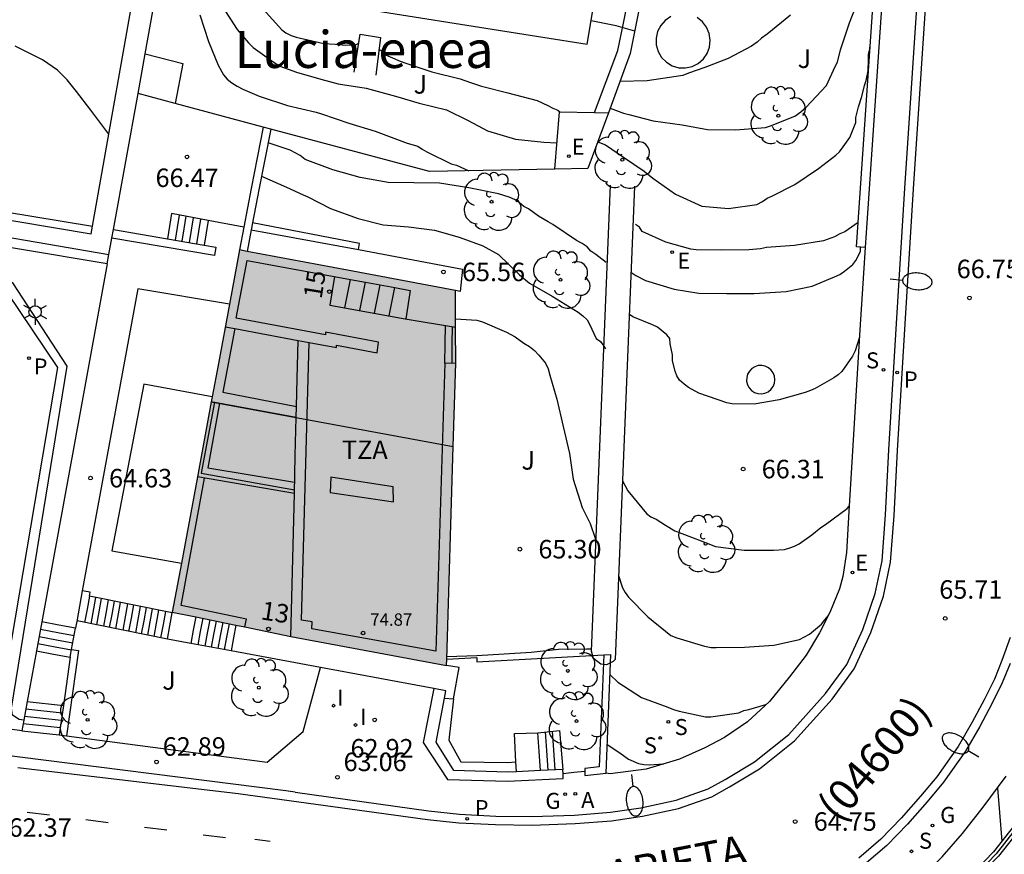
# Model space of a CAD drawing. Units: millimetres. Extents: x 584494 to 584846, y 4796539 to 4796791.
# Drawn here: x 584547 to 584587, y 4796623 to 4796657 of the extents above; entities that cross this region are included whole.
import ezdxf
from ezdxf.enums import TextEntityAlignment as Align

# ---------------------------------------------------------------- set-up
doc = ezdxf.new("R2010")
doc.units = ezdxf.units.MM
for name, color, linetype in [('020104', 34, 'Continuous'), ('020204', 9, 'Continuous'), ('020308', 9, 'Continuous'), ('060108', 9, 'Continuous'), ('060113', 4, 'Continuous'), ('060117', 9, 'Continuous'), ('060121', 9, 'Continuous'), ('060124', 9, 'Continuous'), ('060130', 9, 'Continuous'), ('060141', 9, 'Continuous'), ('060144', 9, 'Continuous'), ('060145', 9, 'Continuous'), ('070105', 6, 'Continuous'), ('070106', 6, 'Continuous'), ('070108', 9, 'VALLA'), ('080110', 9, 'Continuous'), ('080125', 6, 'Continuous'), ('080201', 9, 'Continuous'), ('080202', 9, 'Continuous'), ('080302', 9, 'Continuous'), ('080303', 9, 'Continuous'), ('080304', 9, 'Continuous'), ('080308', 9, 'Continuous'), ('080311', 9, 'Continuous'), ('080312', 8, 'Continuous'), ('100105', 3, 'Continuous'), ('100107', 3, 'Continuous'), ('100112', 9, 'Continuous'), ('100116', 71, 'Continuous'), ('100202', 3, 'Continuous'), ('100302', 7, 'Continuous'), ('200205', 4, 'Continuous'), ('200305', 4, 'Continuous'), ('210204', 9, 'Continuous'), ('210205', 4, 'Continuous'), ('210304', 9, 'Continuous'), ('210305', 4, 'Continuous'), ('220205', 1, 'Continuous'), ('220305', 1, 'Continuous'), ('230204', 9, 'Continuous'), ('230304', 9, 'Continuous'), ('250202', 9, 'Continuous'), ('250203', 9, 'Continuous'), ('260101', 9, 'Continuous'), ('270204', 9, 'Continuous'), ('270304', 9, 'Continuous'), ('990501', 21, 'Continuous')]:
    doc.layers.add(name, color=color, linetype=linetype)
for name, color, linetype, lineweight in [('020105', 24, 'Continuous', 30), ('080111', 7, 'Continuous', 30), ('080118', 9, 'Continuous', 30)]:
    doc.layers.add(name, color=color, linetype=linetype, lineweight=lineweight)
doc.styles.add('ARIAL', font='ARIAL.TTF', dxfattribs={"height": 1})
doc.styles.add('ARIALI', font='ARIALI.TTF', dxfattribs={"height": 1})
doc.styles.add('ROMANS', font='romans__.ttf', dxfattribs={"height": 1})
doc.linetypes.add('VALLA', pattern='A,1,[200,DONOSTI.shx,S=0.1,R=0,X=0,Y=0],1', length=2)

# ---------------------------------------------------------------- blocks, each defined once
blk = doc.blocks.new('PUNTO')
blk.add_circle((0, 0), 0.075)
at = {"layer": '080201'}
blk.add_attdef('NPUNTO', (3018670.602, 23971172.45, 141.256), '', height=0.75, rotation=359.806, dxfattribs=at)
blk = doc.blocks.new('COTAPU')
blk.add_circle((0, 0), 0.075)
blk = doc.blocks.new('ABAS')
blk.add_circle((0, 0), 0.055)
blk = doc.blocks.new('BloquePortal')
blk.add_circle((0, 0), 0.075)
at = {"flags": 5}
blk.add_attdef('INDICE', text='', height=0.75, dxfattribs=at).set_placement((0, 0), align=Align.MIDDLE_CENTER)
blk = doc.blocks.new('ARBOL')
blk.add_circle((0, 0), 0.0587)
for centre, radius, start, end in [((-0.564, 0.381), 0.532, 92.28, 254.58), ((-0.28, 0.855), 0.3, 359.2878, 173.6078), ((0.097, 0.97), 0.21, 23.1565, 160.4665), ((0.438, 0.881), 0.24, 301.578, 139.328), ((-0.091, 0.321), 0.12, 119.14, 310.56), ((0.656, 0.288), 0.443, 319.8556, 114.7656), ((0.819, -0.249), 0.383, 235.5275, 62.0275), ((-0.556, -0.339), 0.555, 142.64, 266.54), ((-0.039, -0.384), 0.21, 189.64, 323.88), ((0.299, -0.624), 0.532, 224.67, 0.24), ((-0.301, -0.676), 0.45, 213.78, 295.32)]:
    blk.add_arc(centre, radius, start, end)
blk = doc.blocks.new('PLUVI3')
blk.add_circle((0, 0), 0.055)
blk = doc.blocks.new('FAREDI')
blk.add_line((0, 0), (0.5, 0))
blk.add_lwpolyline([(0.5, 0, 0.159986), (0.538, -0.117, 0.106322), (0.675, -0.238, 0.071006), (0.858, -0.309, 0.057309), (1.099, -0.337, 0.057309), (1.339, -0.309, 0.071006), (1.522, -0.238, 0.106322), (1.659, -0.117, 0.159986), (1.697, 0, 0.159986), (1.659, 0.117, 0.106322), (1.522, 0.238, 0.071006), (1.339, 0.309, 0.057309), (1.099, 0.337, 0.057309), (0.858, 0.309, 0.071006), (0.675, 0.238, 0.106322), (0.538, 0.117, 0.159986)], format="xyb", close=True)
blk = doc.blocks.new('REGAS')
blk.add_circle((0, 0), 0.055)
blk = doc.blocks.new('REIND')
blk.add_circle((0, 0), 0.055)
blk = doc.blocks.new('REGELE')
blk.add_circle((0, 0), 0.055)
blk = doc.blocks.new('SANEA')
blk.add_circle((0, 0), 0.055)
blk = doc.blocks.new('FAROLJ')
for p, q in [((0, 0.248), (0, 0.528)), ((-0.215, 0.124), (-0.458, 0.264)), ((0.215, 0.124), (0.458, 0.264)), ((-0.215, -0.124), (-0.458, -0.264)), ((0, -0.248), (0, -0.528)), ((0.215, -0.124), (0.458, -0.264))]:
    blk.add_line(p, q)
blk.add_circle((0, 0), 0.248)

msp = doc.modelspace()

# ---------------------------------------------------------------- hatches: boundary and pattern name
at = {"layer": '990501'}
msp.add_hatch(color=256, dxfattribs=at).paths.add_polyline_path([(584564.637, 4796643.401), (584564.629, 4796644.849), (584564.629, 4796646.345), (584560.249, 4796647.169), (584555.869, 4796647.993), (584555.017, 4796643.396), (584554.165, 4796638.799), (584553.149, 4796633.314), (584556.085, 4796632.714), (584557.957, 4796632.322), (584564.261, 4796631.154)])

# ---------------------------------------------------------------- linework, layer by layer
at = {"layer": '020104', "flags": 128}
for points, elevation in [([(584570.887, 4796653.734), (584571.426, 4796653.543), (584571.642, 4796653.481), (584572.624, 4796653.229), (584573.804, 4796653.065), (584574.838, 4796652.869), (584575.97, 4796652.857), (584577.178, 4796652.951), (584577.378, 4796653.027), (584578.364, 4796653.421), (584578.608, 4796653.587), (584578.83, 4796653.781), (584579.648, 4796654.661), (584580.004, 4796655.422), (584580.094, 4796655.606), (584580.224, 4796656.106), (584580.306, 4796656.342), (584580.588, 4796657.192), (584581, 4796658.28), (584581.328, 4796659.388), (584581.668, 4796660.492), (584581.726, 4796660.717)], 68.5), ([(584554.261, 4796657.521), (584554.609, 4796656.447), (584555.001, 4796655.477), (584555.217, 4796655.085), (584555.367, 4796654.915), (584555.561, 4796654.763), (584555.777, 4796654.625), (584556.007, 4796654.515), (584556.667, 4796654.221), (584557.81, 4796653.851), (584558.98, 4796653.573), (584559.198, 4796653.503), (584560.298, 4796653.131), (584561.366, 4796652.807), (584562.234, 4796652.487), (584562.658, 4796652.321), (584563.096, 4796652.199), (584563.278, 4796652.075), (584563.462, 4796651.975), (584564.446, 4796651.489), (584564.662, 4796651.433), (584565.166, 4796651.199)], 68.5), ([(584555.155, 4796657.885), (584555.779, 4796656.923), (584556.241, 4796656.381), (584556.419, 4796656.203), (584557.277, 4796655.585), (584557.511, 4796655.437), (584558.181, 4796655.193), (584559.172, 4796654.909), (584559.868, 4796654.725), (584560.998, 4796654.545), (584562.186, 4796654.223), (584563.146, 4796653.941), (584564.262, 4796653.675), (584565.138, 4796653.241), (584565.918, 4796652.821), (584567.058, 4796652.489), (584568.198, 4796652.367), (584568.734, 4796652.33)], 69), ([(584556.825, 4796657.747), (584557.589, 4796656.911), (584557.751, 4796656.791), (584557.969, 4796656.689), (584558.171, 4796656.617), (584559.288, 4796656.355), (584559.75, 4796656.333), (584560.186, 4796656.299), (584560.6, 4796656.323), (584560.705, 4796656.372)], 69.5), ([(584571.883, 4796656.864), (584571.128, 4796657.073), (584570.114, 4796657.28)], 70), ([(584578.198, 4796657.504), (584577.248, 4796656.737), (584577.024, 4796656.579), (584576.846, 4796656.415), (584576.61, 4796656.257), (584575.668, 4796655.755), (584574.726, 4796655.389), (584574.062, 4796655.161), (584573.828, 4796655.069), (584573.558, 4796655.021), (584572.392, 4796654.841), (584571.287, 4796654.826)], 69), ([(584550.575, 4796652.691), (584549.844, 4796653.654), (584549.272, 4796654.421), (584548.894, 4796654.885), (584548.494, 4796655.285), (584547.893, 4796655.705), (584546.787, 4796656.249)], 66.5), ([(584561.523, 4796656.147), (584561.788, 4796655.899), (584561.974, 4796655.819), (584562.382, 4796655.639), (584562.574, 4796655.571), (584563.67, 4796655.213), (584564.816, 4796654.923), (584565.228, 4796654.785), (584565.674, 4796654.629), (584566.744, 4796654.367), (584567.934, 4796654.055), (584568.368, 4796653.843), (584568.566, 4796653.733), (584568.766, 4796653.653), (584568.855, 4796653.585)], 69.5), ([(584570.387, 4796652.374), (584570.706, 4796652.249), (584571.432, 4796651.757), (584572.266, 4796651.185), (584572.622, 4796650.897), (584573.532, 4796650.255), (584574.598, 4796649.767), (584575.678, 4796649.671), (584576.832, 4796649.833), (584577.062, 4796649.955), (584577.246, 4796650.091), (584577.44, 4796650.171), (584578.368, 4796650.647), (584579.33, 4796651.299), (584580.032, 4796651.837), (584580.186, 4796651.975), (584580.33, 4796652.173), (584580.602, 4796652.551), (584580.848, 4796653.161), (584580.848, 4796653.367), (584580.956, 4796653.797), (584581.088, 4796654.211), (584581.198, 4796654.664), (584581.256, 4796654.86), (584581.336, 4796655.258), (584581.356, 4796655.696), (584581.356, 4796655.928), (584581.404, 4796656.124), (584581.412, 4796656.206)], 68), ([(584570.722, 4796647.485), (584570.304, 4796647.809), (584570.112, 4796647.941), (584569.95, 4796648.113), (584569.756, 4796648.249), (584569.528, 4796648.377), (584568.562, 4796649.019), (584568.378, 4796649.131), (584567.99, 4796649.367), (584567.578, 4796649.659), (584567.39, 4796649.757), (584567.206, 4796649.919), (584567.006, 4796650.039), (584566.794, 4796650.127), (584566.36, 4796650.269), (584565.158, 4796650.511), (584563.974, 4796650.693), (584562.928, 4796650.713), (584561.892, 4796650.729), (584560.766, 4796650.925), (584559.646, 4796651.233), (584558.536, 4796651.665), (584558.328, 4796651.819), (584557.93, 4796652.033), (584557.029, 4796652.337)], 66.5), ([(584556.765, 4796650.977), (584557.782, 4796650.533), (584558.456, 4796650.231), (584558.638, 4796650.143), (584559.562, 4796649.671), (584560.68, 4796649.263), (584561.696, 4796649.017), (584562.718, 4796648.923), (584563.778, 4796648.795), (584564.772, 4796648.515), (584565.736, 4796648.159), (584566.368, 4796647.813), (584567.212, 4796646.983), (584567.614, 4796646.649), (584568.542, 4796646.117), (584569.586, 4796645.467), (584569.786, 4796645.327), (584569.956, 4796645.161), (584570.054, 4796644.979), (584570.328, 4796644.397), (584570.492, 4796644.281), (584570.628, 4796644.097), (584570.694, 4796643.981)], 66), ([(584571.732, 4796647.093), (584571.928, 4796646.951), (584572.322, 4796646.749), (584573.48, 4796646.399), (584574.482, 4796646.245), (584575.598, 4796646.221), (584576.724, 4796646.221), (584578.018, 4796646.307), (584579.078, 4796646.519), (584579.978, 4796646.907), (584580.188, 4796646.995), (584580.38, 4796647.127), (584580.726, 4796647.401), (584580.844, 4796647.569), (584581.034, 4796647.927), (584581.036, 4796648.101)], 67), ([(584564.629, 4796645.207), (584565.488, 4796645.153), (584565.716, 4796645.083), (584566.682, 4796644.663), (584567.044, 4796644.467), (584567.396, 4796644.213), (584567.616, 4796644.083), (584567.822, 4796643.915), (584568.002, 4796643.733), (584568.266, 4796643.397), (584568.372, 4796643.169), (584568.45, 4796642.921), (584568.722, 4796641.951), (584568.978, 4796640.833), (584569.236, 4796639.743), (584569.396, 4796638.707), (584569.75, 4796637.551), (584570.084, 4796636.911), (584570.286, 4796636.311), (584570.286, 4796636.217)], 65.5), ([(584580.991, 4796644.459), (584580.82, 4796643.903), (584580.71, 4796643.689), (584580.28, 4796643.065), (584580.128, 4796642.931), (584579.946, 4796642.811), (584579.194, 4796642.383), (584579.004, 4796642.291), (584578.788, 4796642.213), (584577.74, 4796641.913), (584576.726, 4796641.737), (584575.812, 4796641.751), (584575.614, 4796641.795), (584574.486, 4796642.193), (584574.056, 4796642.421), (584573.882, 4796642.549), (584573.704, 4796642.717), (584573.592, 4796642.893), (584573.516, 4796643.085), (584573.42, 4796643.499), (584573.418, 4796643.747), (584573.324, 4796644.193), (584573.308, 4796644.397), (584573.178, 4796644.551), (584572.812, 4796644.861), (584572.598, 4796644.963), (584571.802, 4796645.283), (584571.676, 4796645.375)], 66.5), ([(584571.39, 4796638.637), (584571.6, 4796638.229), (584572.354, 4796637.311), (584572.54, 4796637.177), (584572.748, 4796637.077), (584573.134, 4796636.839), (584573.512, 4796636.601), (584574.462, 4796636.241), (584575.158, 4796635.969), (584576.324, 4796635.829), (584577.5, 4796635.829), (584577.946, 4796635.849), (584578.17, 4796635.915), (584578.356, 4796635.991), (584578.54, 4796636.087), (584579.064, 4796636.443), (584579.418, 4796636.739), (584579.61, 4796636.861), (584580.491, 4796637.507), (584580.567, 4796637.602)], 66), ([(584571.23, 4796634.797), (584571.39, 4796634.299), (584571.492, 4796634.103), (584571.636, 4796633.919), (584572.414, 4796633.121), (584573.348, 4796632.367), (584573.588, 4796632.271), (584574.712, 4796631.927), (584574.976, 4796631.883), (584575.182, 4796631.873), (584576.325, 4796631.887), (584577.523, 4796631.971), (584578.565, 4796632.207), (584578.965, 4796632.419), (584579.285, 4796632.691), (584579.453, 4796632.821), (584579.583, 4796633.001), (584579.731, 4796633.179)], 65.5), ([(584570.769, 4796627.951), (584571.28, 4796627.609), (584571.626, 4796627.359), (584572.032, 4796627.175), (584572.252, 4796627.133), (584572.465, 4796627.125), (584573.064, 4796627.169)], 64.5), ([(584586.575, 4796626.182), (584586.661, 4796625.191), (584586.754, 4796624.029)], 65.5)]:
    msp.add_lwpolyline(points, dxfattribs=dict(at, elevation=elevation))
at = {"layer": '020105', "flags": 128}
for points, elevation in [([(584580.936, 4796649.1), (584580.398, 4796648.721), (584580.194, 4796648.639), (584579.984, 4796648.527), (584579.538, 4796648.361), (584578.354, 4796648.169), (584577.218, 4796648.087), (584576.978, 4796648.043), (584576.502, 4796647.999), (584575.418, 4796647.981), (584574.376, 4796647.991), (584574.152, 4796648.025), (584573.14, 4796648.309), (584572.188, 4796648.741), (584572.078, 4796648.911), (584571.914, 4796649.021)], 67.5), ([(584564.272, 4796631.511), (584565.482, 4796631.553), (584566.592, 4796631.617), (584567.686, 4796631.693), (584568.79, 4796631.809), (584569.932, 4796631.823), (584570.116, 4796631.823)], 65), ([(584570.883, 4796630.773), (584571.204, 4796630.471), (584572.152, 4796629.857), (584573.224, 4796629.455), (584573.456, 4796629.363), (584573.686, 4796629.301), (584574.757, 4796629.065), (584574.961, 4796629.063), (584576.105, 4796629.237), (584576.303, 4796629.319), (584576.511, 4796629.371), (584577.2, 4796629.565)], 65)]:
    msp.add_lwpolyline(points, dxfattribs=dict(at, elevation=elevation))
at = {"layer": '060108'}
for points in [[(584558.125, 4796626.02, 63.032), (584563.523, 4796625.258, 63.256), (584564.787, 4796625.12, 63.366), (584566.255, 4796625.048, 63.534), (584567.713, 4796625.03, 63.774), (584569.447, 4796625.088, 63.948), (584570.896, 4796625.198, 64.12), (584572.132, 4796625.386, 64.252), (584573.564, 4796625.687, 64.436), (584574.858, 4796626.147, 64.59), (584575.552, 4796626.531, 64.67), (584576.74, 4796627.247, 64.81), (584578.122, 4796628.357, 64.978), (584579.61, 4796630.011, 65.152), (584580.476, 4796631.189, 65.308), (584581.126, 4796632.613, 65.496), (584581.624, 4796634.061, 65.638), (584581.904, 4796635.391, 65.766), (584582.042, 4796637.257, 65.926), (584582.178, 4796639.885, 66.158), (584582.491, 4796645.015, 66.566), (584582.829, 4796650.491, 67.06), (584583.447, 4796659.852, 67.756)], [(584587.089, 4796631.226, 65.695), (584586.775, 4796630.448, 65.627), (584586.349, 4796629.598, 65.585), (584585.865, 4796628.68, 65.473), (584585.281, 4796627.678, 65.401), (584584.399, 4796626.42, 65.335), (584583.731, 4796625.626, 65.229), (584582.931, 4796624.72, 65.119), (584582.093, 4796623.856, 65.041), (584581.179, 4796623.064, 64.967)], [(584558.125, 4796626.02, 63.032), (584557.75, 4796626.074, 63.087), (584546.862, 4796627.447, 62.667), (584536.373, 4796628.848, 61.643), (584535.816, 4796628.979, 61.59)]]:
    msp.add_polyline3d(points, dxfattribs=at)
at = {"layer": '060113'}
for points in [[(584546.888, 4796627.021, 62.499), (584555.813, 4796625.955, 62.829), (584563.482, 4796624.911, 63.086), (584564.761, 4796624.771, 63.197), (584566.247, 4796624.698, 63.367), (584567.719, 4796624.68, 63.608), (584569.468, 4796624.739, 63.784), (584570.937, 4796624.85, 63.958), (584572.196, 4796625.042, 64.092), (584573.66, 4796625.35, 64.28), (584575.002, 4796625.827, 64.44), (584575.727, 4796626.228, 64.524), (584576.94, 4796626.959, 64.667), (584578.362, 4796628.101, 64.84), (584579.88, 4796629.789, 65.019), (584580.777, 4796631.009, 65.18), (584581.449, 4796632.481, 65.373), (584581.96, 4796633.965, 65.518), (584582.249, 4796635.339, 65.648), (584582.389, 4796637.232, 65.81), (584582.526, 4796639.863, 66.042), (584582.839, 4796644.991, 66.45), (584583.176, 4796650.466, 66.944), (584583.794, 4796659.824, 67.64)], [(584587.096, 4796632.288, 65.634), (584586.762, 4796631.35, 65.599), (584586.456, 4796630.592, 65.532), (584586.038, 4796629.758, 65.491), (584585.559, 4796628.849, 65.38), (584584.986, 4796627.866, 65.309), (584584.121, 4796626.633, 65.245), (584583.465, 4796625.854, 65.14), (584582.674, 4796624.957, 65.031), (584581.852, 4796624.11, 64.954), (584580.958, 4796623.335, 64.882)]]:
    msp.add_polyline3d(points, dxfattribs=at)
at = {"layer": '060117'}
for points in [[(584554.597, 4796649.188, 65.534), (584554.516, 4796648.682, 65.534), (584554.437, 4796648.189, 65.534)], [(584549.493, 4796634.178, 64.606), (584549.286, 4796632.939, 64.606)], [(584552.952, 4796632.217, 67.12), (584553.05, 4796632.753, 67.127), (584553.149, 4796633.29, 67.134), (584549.795, 4796633.96, 64.845), (584549.822, 4796634.122, 64.654), (584549.493, 4796634.178, 64.606)], [(584549.231, 4796632.662, 64.39), (584548.547, 4796632.789, 64.39), (584547.863, 4796632.915, 64.39)], [(584554.1, 4796633.119, 67.342), (584554, 4796632.581, 67.342), (584553.899, 4796632.041, 67.342)], [(584555.717, 4796632.789, 68.318), (584555.622, 4796632.264, 68.318), (584555.527, 4796631.739, 68.318)], [(584549.07, 4796631.792, 63.856), (584549.231, 4796632.662, 64.39)], [(584547.649, 4796631.74, 63.67), (584548.332, 4796631.614, 63.67), (584549.014, 4796631.488, 63.67)], [(584549.014, 4796631.488, 63.67), (584549.07, 4796631.792, 63.856)], [(584547.059, 4796628.502, 62.848), (584548.566, 4796628.344, 62.848)], [(584567.068, 4796627.243, 64.786), (584567.014, 4796628.389, 64.802), (584567.957, 4796628.421, 64.894)], [(584567.957, 4796628.421, 64.894), (584568.84, 4796628.512, 64.35), (584568.974, 4796626.939, 64.35)], [(584568.062, 4796626.894, 64.894), (584568.01, 4796627.66, 64.894), (584567.957, 4796628.421, 64.894)], [(584567.087, 4796626.845, 64.781), (584567.068, 4796627.243, 64.786)]]:
    msp.add_polyline3d(points, dxfattribs=at)
at = {"layer": '060121'}
for points in [[(584552.052, 4796655.938, 69.014), (584553.574, 4796655.545, 69.006), (584553.259, 4796653.929, 69.006)], [(584568.646, 4796651.264, 69.79), (584568.837, 4796653.585, 69.79), (584570.259, 4796653.561, 69.79)], [(584570.259, 4796653.561, 69.79), (584570.82, 4796653.552, 69.79)]]:
    msp.add_polyline3d(points, dxfattribs=at)
at = {"layer": '060124'}
for points in [[(584554.597, 4796649.188, 66.43), (584553.118, 4796649.465, 66.43), (584552.954, 4796648.447, 66.43)], [(584556.048, 4796648.916, 66.43), (584554.597, 4796649.188, 66.43)]]:
    msp.add_polyline3d(points, dxfattribs=at)
at = {"layer": '060130'}
msp.add_polyline3d([(584523.712, 4796652.431, 65.392), (584537.145, 4796650.122, 65.57), (584550.578, 4796647.812, 65.747)], dxfattribs=at)
at = {"layer": '060141'}
for points in [[(584553.43, 4796649.407, 66.254), (584553.349, 4796648.9, 66.254), (584553.267, 4796648.392, 66.254)], [(584553.694, 4796649.357, 66.102), (584553.612, 4796648.85, 66.102), (584553.531, 4796648.346, 66.102)], [(584553.998, 4796649.3, 65.902), (584553.916, 4796648.79, 65.902), (584553.837, 4796648.293, 65.902)], [(584554.286, 4796649.246, 65.718), (584554.204, 4796648.735, 65.718), (584554.126, 4796648.243, 65.718)], [(584549.793, 4796633.961, 64.844), (584549.696, 4796633.427, 64.838), (584549.598, 4796632.894, 64.831)], [(584549.858, 4796632.841, 64.929), (584550.053, 4796633.909, 64.957)], [(584550.088, 4796632.795, 65.126), (584550.186, 4796633.329, 65.13), (584550.283, 4796633.863, 65.133)], [(584550.369, 4796632.738, 65.366), (584550.464, 4796633.255, 65.373), (584550.564, 4796633.807, 65.38)], [(584550.611, 4796632.689, 65.502), (584550.708, 4796633.223, 65.506), (584550.806, 4796633.758, 65.509)], [(584550.858, 4796632.64, 65.657), (584551.053, 4796633.709, 65.685)], [(584551.155, 4796632.58, 65.846), (584551.253, 4796633.115, 65.85), (584551.351, 4796633.65, 65.853)], [(584551.394, 4796632.532, 66.054), (584551.492, 4796633.067, 66.058), (584551.589, 4796633.602, 66.061)], [(584551.666, 4796632.477, 66.238), (584551.764, 4796633.012, 66.242), (584551.862, 4796633.547, 66.245)], [(584551.907, 4796632.428, 66.39), (584552.005, 4796632.963, 66.394), (584552.103, 4796633.499, 66.397)], [(584552.154, 4796632.378, 66.534), (584552.252, 4796632.914, 66.538), (584552.349, 4796633.45, 66.541)], [(584552.413, 4796632.326, 66.734), (584552.511, 4796632.862, 66.738), (584552.609, 4796633.398, 66.741)], [(584552.689, 4796632.27, 66.974), (584552.787, 4796632.807, 66.978), (584552.885, 4796633.343, 66.981)], [(584554.38, 4796633.062, 67.478), (584554.28, 4796632.525, 67.478), (584554.181, 4796631.989, 67.478)], [(584554.668, 4796633.004, 67.638), (584554.566, 4796632.455, 67.638), (584554.47, 4796631.935, 67.638)], [(584554.924, 4796632.951, 67.806), (584554.822, 4796632.4, 67.806), (584554.727, 4796631.888, 67.806)], [(584555.196, 4796632.896, 67.95), (584555.094, 4796632.345, 67.95), (584555, 4796631.837, 67.95)], [(584555.45, 4796632.843, 68.07), (584555.349, 4796632.298, 68.07), (584555.255, 4796631.79, 68.07)], [(584549.174, 4796632.353, 64.286), (584548.507, 4796632.476, 64.286), (584547.807, 4796632.605, 64.286)], [(584549.066, 4796631.769, 63.878), (584548.401, 4796631.892, 63.878), (584547.7, 4796632.022, 63.878)], [(584549.119, 4796632.056, 64.134), (584548.452, 4796632.179, 64.134), (584547.753, 4796632.309, 64.134)], [(584547.221, 4796629.39, 63.298), (584548.693, 4796629.236, 63.298)], [(584547.113, 4796628.798, 62.998), (584548.608, 4796628.641, 62.998)], [(584547.167, 4796629.094, 63.148), (584548.651, 4796628.939, 63.148)], [(584568.372, 4796626.909, 64.726), (584568.318, 4796627.705, 64.726), (584568.266, 4796628.456, 64.726)], [(584568.659, 4796626.923, 64.486), (584568.604, 4796627.719, 64.486), (584568.552, 4796628.484, 64.486)]]:
    msp.add_polyline3d(points, dxfattribs=at)
at = {"layer": '060144'}
for points in [[(584564.482, 4796643.4, 75.022), (584564.494, 4796644.185, 75.022), (584564.504, 4796644.881, 75.022)], [(584554.853, 4796641.818, 71.932), (584554.314, 4796638.939, 71.931), (584558.097, 4796638.264, 71.905)]]:
    msp.add_polyline3d(points, dxfattribs=at)
at = {"layer": '060145'}
msp.add_polyline3d([(584549.91, 4796648.958, 66.214), (584551.88, 4796660.025, 67.054), (584547.464, 4796661.001, 67.054), (584548.592, 4796667.177, 67.262), (584540.376, 4796667.937, 66.774), (584537.856, 4796650.946, 65.662)], close=True, dxfattribs=at)
for points in [[(584524.074, 4796652.985, 66.014), (584549.856, 4796648.649, 66.19), (584549.91, 4796648.958, 66.214)], [(584555.462, 4796645.796, 64.953), (584551.756, 4796646.417, 64.988), (584549.493, 4796634.178, 64.506)]]:
    msp.add_polyline3d(points, dxfattribs=at)
at = {"layer": '070105'}
for points in [[(584581.218, 4796648.089, 67.503), (584580.869, 4796648.113, 67.502), (584584.158, 4796696.479, 69.846), (584584.166, 4796697.039, 69.846), (584584.134, 4796697.407, 69.846), (584584.022, 4796697.815, 69.846), (584583.822, 4796698.055, 69.854), (584583.606, 4796698.327, 69.854), (584583.262, 4796698.439, 69.854), (584582.982, 4796698.527, 69.854), (584580.39, 4796698.615, 69.958), (584580.294, 4796698.175, 69.998), (584580.136, 4796698.21, 69.998), (584580.133, 4796698.195, 70.654)], [(584580.203, 4796698.975, 69.976), (584583.042, 4796698.878, 69.869), (584583.37, 4796698.776, 69.867), (584583.817, 4796698.63, 69.864), (584584.096, 4796698.278, 69.859), (584584.343, 4796697.982, 69.847), (584584.484, 4796697.47, 69.842), (584584.52, 4796697.052, 69.84), (584584.511, 4796696.465, 69.838), (584581.218, 4796648.089, 67.503)], [(584579.164, 4796693.343, 70.644), (584571.701, 4796655.953, 70.566), (584570.82, 4796653.552, 70.603)], [(584552.052, 4796655.938, 69.502), (584552.816, 4796660.238, 69.457)], [(584551.766, 4796654.329, 69.518), (584552.052, 4796655.938, 69.502)], [(584550.763, 4796648.828, 67.649), (584551.766, 4796654.329, 68.262)], [(584553.259, 4796653.929, 69.536), (584551.766, 4796654.329, 69.518)], [(584556.833, 4796652.972, 69.58), (584553.259, 4796653.929, 69.536)], [(584570.82, 4796653.552, 70.603), (584569.989, 4796651.289, 70.638), (584568.646, 4796651.264, 70.434)], [(584556.833, 4796652.972, 68.558), (584556.35, 4796650.482, 68.558), (584556.048, 4796648.916, 68.558)], [(584557.136, 4796652.891, 69.584), (584556.658, 4796650.423, 68.558), (584556.4, 4796649.085, 68.558)], [(584557.136, 4796652.891, 69.584), (584556.833, 4796652.972, 69.58)], [(584568.646, 4796651.264, 70.434), (584563.565, 4796651.169, 69.662), (584557.136, 4796652.891, 69.584)], [(584550.509, 4796647.433, 67.629), (584536.212, 4796649.825, 66.914), (584521.914, 4796652.216, 66.2)], [(584550.697, 4796648.466, 67.608), (584550.763, 4796648.828, 67.649)], [(584550.763, 4796648.828, 67.649), (584552.954, 4796648.447, 67.065)], [(584556.048, 4796648.916, 68.558), (584555.869, 4796647.993, 68.558)], [(584556.347, 4796648.811, 68.558), (584556.177, 4796647.935, 68.558)], [(584556.4, 4796649.085, 68.558), (584556.347, 4796648.811, 68.558)], [(584556.347, 4796648.811, 68.558), (584560.686, 4796648.011, 65.741)], [(584560.686, 4796648.011, 65.741), (584560.733, 4796648.257, 65.742), (584556.4, 4796649.085, 68.558)], [(584550.578, 4796647.812, 67.621), (584550.697, 4796648.466, 67.608)], [(584554.437, 4796648.189, 66.67), (584554.912, 4796648.106, 66.543), (584554.853, 4796647.761, 66.542), (584550.697, 4796648.466, 66.542)], [(584552.954, 4796648.447, 67.065), (584554.437, 4796648.189, 66.67)], [(584547.059, 4796628.502, 65.382), (584546.564, 4796628.566, 62.782), (584546.254, 4796628.88, 62.782), (584546.18, 4796629.406, 62.782), (584548.507, 4796643.228, 62.98), (584546.491, 4796646.243, 63.032), (584538.206, 4796647.657, 63.023)], [(584550.509, 4796647.433, 67.629), (584550.578, 4796647.812, 67.621)], [(584550.509, 4796647.433, 67.629), (584549.412, 4796641.416, 66.822), (584547.863, 4796632.915, 65.874)], [(584547.863, 4796632.915, 65.874), (584547.649, 4796631.74, 65.743)], [(584549.286, 4796632.939, 65.504), (584549.26, 4796632.809, 65.504), (584549.231, 4796632.662, 65.503)], [(584552.949, 4796632.218, 68.63), (584549.289, 4796632.956, 65.504), (584549.286, 4796632.939, 65.504)], [(584552.952, 4796632.217, 68.63), (584552.949, 4796632.218, 68.63)], [(584553.899, 4796632.041, 68.63), (584552.952, 4796632.217, 68.63)], [(584555.527, 4796631.739, 68.63), (584553.899, 4796632.041, 68.63)], [(584547.649, 4796631.74, 65.743), (584547.275, 4796629.685, 65.514)], [(584549.07, 4796631.792, 63.783), (584549.354, 4796631.751, 63.783), (584548.864, 4796628.304, 63.783)], [(584559.148, 4796631.066, 68.63), (584555.527, 4796631.739, 68.63)], [(584570.626, 4796631.584, 65.171), (584570.916, 4796631.6, 65.201)], [(584570.722, 4796626.79, 64.15), (584570.916, 4796631.6, 65.201)], [(584549.014, 4796631.488, 63.782), (584548.735, 4796629.532, 63.782)], [(584570.626, 4796631.584, 65.171), (584570.443, 4796627.044, 64.179), (584569.859, 4796626.978, 64.11), (584569.862, 4796626.852, 64.083)], [(584548.864, 4796628.304, 62.803), (584556.989, 4796627.226, 63.014), (584558.453, 4796628.474, 62.926), (584559.148, 4796631.066, 68.63)], [(584563.744, 4796630.212, 68.63), (584563.311, 4796628.023, 63.022), (584564.301, 4796626.53, 63.214), (584566.725, 4796626.458, 63.638), (584568.989, 4796626.57, 63.91), (584568.981, 4796626.761, 63.896)], [(584564.174, 4796629.827, 68.629), (584564.229, 4796630.122, 68.63), (584563.744, 4796630.212, 68.63)], [(584547.275, 4796629.685, 65.514), (584547.138, 4796628.933, 65.43)], [(584567.087, 4796626.845, 63.657), (584566.725, 4796626.828, 63.613), (584564.56, 4796626.892, 63.228), (584563.844, 4796628.042, 63.066), (584564.174, 4796629.827, 68.629)], [(584548.735, 4796629.532, 63.782), (584548.566, 4796628.344, 63.782)], [(584547.138, 4796628.933, 65.43), (584547.059, 4796628.502, 65.382)], [(584548.566, 4796628.344, 63.782), (584548.864, 4796628.304, 62.803)], [(584568.062, 4796626.894, 63.774), (584567.087, 4796626.845, 63.657)], [(584568.974, 4796626.939, 63.883), (584568.062, 4796626.894, 63.774)], [(584568.981, 4796626.761, 63.896), (584568.974, 4796626.939, 63.883)], [(584569.862, 4796626.852, 64.083), (584569.866, 4796626.692, 64.049), (584570.722, 4796626.79, 64.15)], [(584587.858, 4796625.44, 65.616), (584586.418, 4796623.6, 65.432), (584585.05, 4796622.184, 65.32), (584584.458, 4796621.568, 65.192), (584586.658, 4796615.057, 64.896), (584586.098, 4796614.849, 64.768), (584591.201, 4796599.689, 61.232)], [(584588.088, 4796625.289, 65.587), (584586.627, 4796623.421, 65.399), (584585.25, 4796621.996, 65.286), (584584.772, 4796621.501, 65.173), (584587.003, 4796614.9, 64.863), (584586.442, 4796614.693, 64.735), (584591.378, 4796600.031, 61.278)]]:
    msp.add_polyline3d(points, dxfattribs=at)
at = {"layer": '070106'}
for points in [[(584563.744, 4796630.212, 68.63), (584559.148, 4796631.066, 68.63)], [(584547.275, 4796629.685, 63.448), (584548.735, 4796629.532, 63.448)], [(584569.862, 4796626.852, 65.59), (584569.422, 4796626.807, 65.59), (584568.981, 4796626.761, 65.59)]]:
    msp.add_polyline3d(points, dxfattribs=at)
at = {"layer": '070108'}
msp.add_polyline3d([(584587.975, 4796625.363, 65.601), (584586.524, 4796623.509, 65.415), (584585.151, 4796622.089, 65.303), (584584.618, 4796621.534, 65.182), (584586.833, 4796614.977, 64.879), (584586.272, 4796614.77, 64.751), (584591.291, 4796599.862, 61.256)], dxfattribs=at)
at = {"layer": '080110'}
for points in [[(584559.725, 4796646.913, 75.326), (584559.525, 4796645.753, 75.326), (584562.589, 4796645.201, 77.27), (584564.629, 4796644.86, 77.294)], [(584558.093, 4796638.115, 75.902), (584558.131, 4796639.658, 75.902), (584558.169, 4796641.203, 75.902), (584554.729, 4796641.841, 74.958)], [(584558.093, 4796638.115, 75.902), (584554.165, 4796638.799, 68.394)], [(584557.957, 4796632.322, 68.436), (584558.093, 4796638.115, 75.902)]]:
    msp.add_polyline3d(points, dxfattribs=at)
at = {"layer": '080111'}
for points in [[(584555.869, 4796647.993, 65.518), (584555.462, 4796645.796, 66.009)], [(584556.177, 4796647.935, 65.519), (584555.869, 4796647.993, 65.518)], [(584564.629, 4796646.345, 65.55), (584560.249, 4796647.169, 65.534), (584556.177, 4796647.935, 65.519)], [(584564.533, 4796640.023, 65.159), (584564.637, 4796643.401, 65.214), (584564.629, 4796644.849, 65.454), (584564.629, 4796646.345, 65.55)], [(584555.462, 4796645.796, 66.009), (584555.017, 4796643.396, 66.545), (584554.765, 4796642.036, 66.849)], [(584554.765, 4796642.036, 66.849), (584554.729, 4796641.841, 66.892)], [(584554.729, 4796641.841, 66.892), (584554.165, 4796638.799, 67.572), (584553.516, 4796635.292, 68.356)], [(584564.268, 4796631.403, 65.018), (584564.533, 4796640.023, 65.159)], [(584553.516, 4796635.292, 68.356), (584553.149, 4796633.314, 68.798), (584554.1, 4796633.119, 68.795)], [(584554.1, 4796633.119, 68.795), (584555.717, 4796632.789, 68.791)], [(584555.717, 4796632.789, 68.791), (584556.085, 4796632.714, 68.79), (584557.957, 4796632.322, 68.79), (584564.261, 4796631.154, 65.014)], [(584564.261, 4796631.154, 65.014), (584564.268, 4796631.403, 65.018)]]:
    msp.add_polyline3d(points, dxfattribs=at)
at = {"layer": '080118', "flags": 128}
msp.add_lwpolyline([(584554.729, 4796641.841), (584564.533, 4796640.023)], dxfattribs=at)
at = {"layer": '080125'}
for points in [[(584558.693, 4796644.241, 77.286), (584559.805, 4796644.033, 77.286), (584559.805, 4796644.129, 77.286), (584561.453, 4796643.817, 77.286), (584561.509, 4796644.249, 77.286), (584559.357, 4796644.665, 77.286), (584559.357, 4796644.553, 77.286), (584555.733, 4796645.225, 77.294), (584556.181, 4796647.569, 77.294), (584560.367, 4796646.798, 75.754)], [(584560.135, 4796645.643, 75.748), (584560.367, 4796646.798, 75.754)], [(584560.367, 4796646.798, 75.754), (584560.97, 4796646.687, 76.146)], [(584560.741, 4796645.534, 76.138), (584560.97, 4796646.687, 76.146)], [(584560.97, 4796646.687, 76.146), (584561.568, 4796646.577, 76.509)], [(584561.345, 4796645.425, 76.509), (584561.568, 4796646.577, 76.509)], [(584561.568, 4796646.577, 76.509), (584562.161, 4796646.467, 77.294)], [(584561.931, 4796645.32, 76.865), (584562.161, 4796646.467, 76.882)], [(584562.161, 4796646.467, 77.294), (584562.781, 4796646.353, 77.294), (584562.605, 4796645.198, 77.294)], [(584555.682, 4796644.805, 77.286), (584555.191, 4796642.223, 74.975), (584558.18, 4796641.642, 74.966)], [(584555.292, 4796644.878, 77.286), (584555.682, 4796644.805, 77.286)], [(584555.682, 4796644.805, 77.286), (584558.245, 4796644.325, 77.286)], [(584564.189, 4796643.409, 75.022), (584564.2, 4796644.192, 75.022), (584564.211, 4796644.93, 75.022)], [(584558.18, 4796641.642, 74.966), (584558.207, 4796642.764, 75.902), (584558.245, 4796644.325, 75.902)], [(584558.245, 4796644.325, 77.286), (584558.693, 4796644.241, 77.286)], [(584564.189, 4796643.409, 75.902), (584563.821, 4796631.73, 75.902), (584558.805, 4796632.642, 75.902), (584558.821, 4796632.922, 75.902), (584558.381, 4796632.986, 75.902), (584558.693, 4796644.241, 75.902)], [(584564.637, 4796643.395, 75.902), (584564.189, 4796643.409, 75.902)], [(584555.057, 4796641.78, 71.892), (584554.584, 4796639.158, 71.885), (584558.105, 4796638.582, 71.88)], [(584558.169, 4796641.203, 75.902), (584558.18, 4796641.642, 74.966)], [(584559.549, 4796638.161, 77.47), (584562.117, 4796637.785, 77.47), (584562.093, 4796638.385, 77.47), (584559.565, 4796638.785, 77.47), (584559.549, 4796638.161, 77.47)], [(584556.085, 4796632.714, 68.79), (584556.15, 4796633.032, 68.774), (584553.509, 4796633.586, 68.774), (584554.46, 4796638.748, 68.774)]]:
    msp.add_polyline3d(points, dxfattribs=at)
at = {"layer": '100105'}
for points in [[(584560.686, 4796648.011, 65.482), (584564.91, 4796647.207, 65.61), (584564.806, 4796646.311, 65.586), (584564.629, 4796646.345, 65.594)], [(584564.268, 4796631.403, 64.99), (584565.485, 4796631.473, 64.99), (584565.493, 4796631.297, 64.974), (584570.626, 4796631.584, 64.974)], [(584582.509, 4796621.677, 65.066), (584583.411, 4796622.491, 65.114), (584584.345, 4796623.391, 65.186), (584585.157, 4796624.333, 65.28), (584586.003, 4796625.413, 65.386), (584586.929, 4796626.657, 65.478)]]:
    msp.add_polyline3d(points, dxfattribs=at)
at = {"layer": '100107'}
for points in [[(584570.259, 4796653.561, 70.65), (584571.197, 4796656.073, 70.662), (584571.429, 4796657.185, 70.71), (584578.68, 4796693.041, 70.77)], [(584573.352, 4796657.448, 70.593), (584573.123, 4796657.294, 70.592), (584572.94, 4796657.089, 70.591), (584572.813, 4796656.844, 70.59), (584572.751, 4796656.575, 70.589), (584572.758, 4796656.3, 70.588), (584572.833, 4796656.035, 70.587), (584572.972, 4796655.797, 70.587), (584573.166, 4796655.6, 70.586), (584573.402, 4796655.459, 70.586), (584573.666, 4796655.38, 70.586), (584573.942, 4796655.37, 70.587), (584574.211, 4796655.428, 70.587), (584574.457, 4796655.552, 70.588), (584574.665, 4796655.733, 70.589), (584574.822, 4796655.96, 70.59)], [(584574.822, 4796655.96, 70.59), (584574.916, 4796656.218, 70.59), (584574.944, 4796656.493, 70.591), (584574.903, 4796656.765, 70.592), (584574.795, 4796657.019, 70.593), (584574.627, 4796657.238, 70.593), (584574.411, 4796657.408, 70.594)], [(584547.138, 4796628.933, 63.577), (584546.942, 4796628.964, 63.577), (584546.678, 4796629.134, 63.577), (584546.634, 4796629.424, 63.577), (584548.893, 4796643.28, 65.425), (584546.683, 4796646.655, 65.411), (584524.681, 4796650.348, 64.367), (584521.903, 4796647.668, 63.879), (584519.271, 4796631.518, 62.463), (584518.166, 4796631.497, 62.465)], [(584570.61, 4796631.196, 66.864), (584570.515, 4796631.207, 66.864), (584570.207, 4796631.431, 66.864), (584570.137, 4796631.733, 66.864), (584570.897, 4796650.615, 69.278)], [(584571.873, 4796650.575, 69.248), (584571.097, 4796631.393, 66.864), (584571.011, 4796631.307, 66.864), (584570.745, 4796631.179, 66.864), (584570.61, 4796631.196, 66.864)], [(584577.49, 4796642.454, 67.118), (584577.544, 4796642.588, 67.118), (584577.564, 4796642.73, 67.119), (584577.548, 4796642.874, 67.119), (584577.496, 4796643.008, 67.12), (584577.413, 4796643.126, 67.12), (584577.303, 4796643.219, 67.12), (584577.173, 4796643.282, 67.12), (584577.032, 4796643.31, 67.12), (584576.888, 4796643.303, 67.12), (584576.75, 4796643.26, 67.119), (584576.628, 4796643.184, 67.119), (584576.528, 4796643.08, 67.118), (584576.457, 4796642.955, 67.118), (584576.419, 4796642.816, 67.118), (584576.418, 4796642.671, 67.117), (584576.452, 4796642.531, 67.117), (584576.52, 4796642.404, 67.116), (584576.617, 4796642.298, 67.116), (584576.738, 4796642.22, 67.116), (584576.875, 4796642.173, 67.116), (584577.019, 4796642.163, 67.116), (584577.16, 4796642.188, 67.116), (584577.292, 4796642.248, 67.117), (584577.404, 4796642.339, 67.117), (584577.49, 4796642.454, 67.118)], [(584564.541, 4796629.794, 65.052), (584564.347, 4796628.129, 64.985), (584564.837, 4796627.242, 64.747), (584566.73, 4796627.214, 64.781), (584567.068, 4796627.243, 64.781)]]:
    msp.add_polyline3d(points, dxfattribs=at)
at = {"layer": '100112'}
msp.add_polyline3d([(584560.517, 4796655.193, 69.078), (584560.765, 4796656.745, 69.59), (584561.581, 4796656.609, 69.59), (584561.389, 4796655.081, 69.102)], dxfattribs=at)
at = {"layer": '100116'}
for points in [[(584557.936, 4796659.02, 69.95), (584557.814, 4796658.265, 69.95), (584569.957, 4796656.337, 70.014), (584575.782, 4796691.232, 70.054), (584578.68, 4796693.041, 70.054)], [(584581.218, 4796648.089, 66.808), (584581.009, 4796644.751, 66.564), (584580.554, 4796637.387, 65.978), (584580.462, 4796635.735, 65.844), (584580.312, 4796634.751, 65.746), (584580.186, 4796634.257, 65.682), (584579.79, 4796633.293, 65.55), (584579.37, 4796632.477, 65.434), (584578.834, 4796631.569, 65.298), (584578.16, 4796630.689, 65.174), (584577.338, 4796629.693, 65.034), (584576.446, 4796628.869, 64.886), (584575.524, 4796628.237, 64.772), (584574.728, 4796627.811, 64.686), (584573.698, 4796627.359, 64.562), (584572.346, 4796626.953, 64.41), (584570.883, 4796626.764, 64.218), (584570.722, 4796626.79, 64.222)], [(584554.765, 4796642.036, 64.54), (584552.002, 4796642.551, 64.579), (584550.704, 4796635.801, 64.632), (584553.516, 4796635.292, 64.619)], [(584564.541, 4796629.794, 65.046), (584564.765, 4796631.066, 65.046), (584564.261, 4796631.154, 65.046)], [(584564.174, 4796629.827, 65.046), (584564.541, 4796629.794, 65.046)]]:
    msp.add_polyline3d(points, dxfattribs=at)
at = {"layer": '260101'}
for points in [[(584548.17, 4796625.083, 62.363), (584547.266, 4796625.195, 62.325)], [(584550.547, 4796624.776, 62.518), (584549.643, 4796624.888, 62.48)], [(584552.924, 4796624.469, 62.672), (584552.02, 4796624.581, 62.634)], [(584555.301, 4796624.162, 62.826), (584554.397, 4796624.273, 62.788)], [(584557.108, 4796624.017, 62.924), (584556.499, 4796624.092, 62.873)]]:
    msp.add_polyline3d(points, dxfattribs=at)

# ---------------------------------------------------------------- block references
at = {"layer": '020204', "rotation": 359.9987685839998}
for p in [(584553.745, 4796651.762, 66.466), (584564.135, 4796647.103, 65.558), (584585.441, 4796646.049, 66.754), (584576.277, 4796639.111, 66.306), (584549.836, 4796638.743, 64.634), (584567.231, 4796635.865, 65.3), (584584.464, 4796633.057, 65.706), (584561.348, 4796628.946, 62.915), (584552.511, 4796627.241, 62.889), (584559.839, 4796626.619, 63.061), (584578.384, 4796624.825, 64.754)]:
    msp.add_blockref('COTAPU', p, dxfattribs=at)
at = {"layer": '080201', "rotation": 359.9987685839998}
msp.add_blockref('PUNTO', (584560.877, 4796632.466, 74.872), dxfattribs=at)
msp.add_blockref('PUNTO', (584560.877, 4796632.466, 74.872), dxfattribs=at)
msp.add_blockref('PUNTO', (584560.877, 4796632.466, 74.872), dxfattribs=at)
msp.add_blockref('PUNTO', (584560.877, 4796632.466, 74.872), dxfattribs=at)
msp.add_blockref('PUNTO', (584560.877, 4796632.466, 74.872), dxfattribs=at)
msp.add_blockref('PUNTO', (584560.877, 4796632.466, 74.872), dxfattribs=at)
msp.add_blockref('PUNTO', (584560.877, 4796632.466, 74.872), dxfattribs=at)
msp.add_blockref('PUNTO', (584560.877, 4796632.466, 74.872), dxfattribs=at)
msp.add_blockref('PUNTO', (584560.877, 4796632.466, 74.872), dxfattribs=at)
msp.add_blockref('PUNTO', (584560.877, 4796632.466, 74.872), dxfattribs=at)
msp.add_blockref('PUNTO', (584560.877, 4796632.466, 74.872), dxfattribs=at)
msp.add_blockref('PUNTO', (584560.877, 4796632.466, 74.872), dxfattribs=at)
msp.add_blockref('PUNTO', (584560.877, 4796632.466, 74.872), dxfattribs=at)
msp.add_blockref('PUNTO', (584560.877, 4796632.466, 74.872), dxfattribs=at)
msp.add_blockref('PUNTO', (584560.877, 4796632.466, 74.872), dxfattribs=at)
msp.add_blockref('PUNTO', (584560.877, 4796632.466, 74.872), dxfattribs=at)
msp.add_blockref('PUNTO', (584560.877, 4796632.466, 74.872), dxfattribs=at)
msp.add_blockref('PUNTO', (584560.877, 4796632.466, 74.872), dxfattribs=at)
msp.add_blockref('PUNTO', (584560.877, 4796632.466, 74.872), dxfattribs=at)
msp.add_blockref('PUNTO', (584560.877, 4796632.466, 74.872), dxfattribs=at)
msp.add_blockref('PUNTO', (584560.877, 4796632.466, 74.872), dxfattribs=at)
msp.add_blockref('PUNTO', (584560.877, 4796632.466, 74.872), dxfattribs=at)
msp.add_blockref('PUNTO', (584560.877, 4796632.466, 74.872), dxfattribs=at)
msp.add_blockref('PUNTO', (584560.877, 4796632.466, 74.872), dxfattribs=at)
msp.add_blockref('PUNTO', (584560.877, 4796632.466, 74.872), dxfattribs=at)
msp.add_blockref('PUNTO', (584560.877, 4796632.466, 74.872), dxfattribs=at)
msp.add_blockref('PUNTO', (584560.877, 4796632.466, 74.872), dxfattribs=at)
msp.add_blockref('PUNTO', (584560.877, 4796632.466, 74.872), dxfattribs=at)
msp.add_blockref('PUNTO', (584560.877, 4796632.466, 74.872), dxfattribs=at)
msp.add_blockref('PUNTO', (584560.877, 4796632.466, 74.872), dxfattribs=at)
msp.add_blockref('PUNTO', (584560.877, 4796632.466, 74.872), dxfattribs=at)
msp.add_blockref('PUNTO', (584560.877, 4796632.466, 74.872), dxfattribs=at)
at = {"layer": '080202', "rotation": 359.9987685839998}
for p in [(584559.514, 4796646.302), (584557.046, 4796632.629)]:
    msp.add_blockref('BloquePortal', p, dxfattribs=at)
at = {"layer": '100202', "rotation": 359.9987685839998}
for p in [(584577.701, 4796653.433, 68.464), (584577.701, 4796653.433, 68.464), (584571.381, 4796651.649, 68.072), (584571.381, 4796651.649, 68.072), (584566.085, 4796649.945, 66.272), (584566.085, 4796649.945, 66.272), (584568.877, 4796646.785, 66.112), (584568.877, 4796646.785, 66.112), (584574.757, 4796636.081, 65.992), (584574.757, 4796636.081, 65.992), (584569.173, 4796630.929, 64.928), (584569.173, 4796630.929, 64.928), (584556.653, 4796630.25, 64.104), (584556.653, 4796630.25, 64.104), (584549.717, 4796628.946, 63.736), (584549.717, 4796628.946, 63.736), (584569.525, 4796628.897, 64.8), (584569.525, 4796628.897, 64.8)]:
    msp.add_blockref('ARBOL', p, dxfattribs=at)
at = {"layer": '200205', "rotation": 359.9987685839998}
msp.add_blockref('ABAS', (584569.477, 4796625.947, 63.99), dxfattribs=at)
msp.add_blockref('ABAS', (584569.477, 4796625.947, 63.99), dxfattribs=at)
at = {"layer": '210204', "rotation": 359.9987685839998}
for p in [(584581.96, 4796643.138, 66.41), (584581.96, 4796643.138, 66.41), (584573.246, 4796628.864, 64.745), (584573.246, 4796628.864, 64.745), (584572.913, 4796628.212, 64.737), (584572.913, 4796628.212, 64.737), (584583.093, 4796623.616, 65.095), (584583.093, 4796623.616, 65.095)]:
    msp.add_blockref('SANEA', p, dxfattribs=at)
at = {"layer": '210205', "rotation": 359.9987685839998}
for p in [(584547.343, 4796643.602, 62.948), (584547.343, 4796643.602, 62.948), (584582.517, 4796643.028, 66.282), (584582.517, 4796643.028, 66.282), (584565.095, 4796624.939, 63.316), (584565.095, 4796624.939, 63.316)]:
    msp.add_blockref('PLUVI3', p, dxfattribs=at)
at = {"layer": '220205', "rotation": 359.9987685839998}
for p in [(584569.209, 4796651.792, 69.812), (584569.209, 4796651.792, 69.812), (584573.405, 4796647.905, 67.328), (584573.405, 4796647.905, 67.328), (584580.708, 4796634.916, 65.743), (584580.708, 4796634.916, 65.743)]:
    msp.add_blockref('REGELE', p, dxfattribs=at)
at = {"layer": '230204', "rotation": 359.9987685839998}
for p in [(584569.066, 4796625.934, 63.937), (584569.066, 4796625.934, 63.937), (584583.952, 4796624.66, 65.179), (584583.952, 4796624.66, 65.179)]:
    msp.add_blockref('REGAS', p, dxfattribs=at)
at = {"layer": '250202'}
for p, rotation in [((584582.239, 4796646.815, 66.784), 355.0596685498955), ((584582.239, 4796646.815, 66.784), 355.0596685498955), ((584585.825, 4796627.431, 65.51), 149.1401685554406), ((584585.825, 4796627.431, 65.51), 149.1401685554406), ((584571.755, 4796626.737, 64.286), 276.6924685996764), ((584571.755, 4796626.737, 64.286), 276.6924685996764)]:
    msp.add_blockref('FAREDI', p, dxfattribs=dict(at, rotation=rotation))
at = {"layer": '250203', "rotation": 359.9987685839998}
msp.add_blockref('FAROLJ', (584547.589, 4796645.479, 65.1), dxfattribs=at)
msp.add_blockref('FAROLJ', (584547.589, 4796645.479, 65.1), dxfattribs=at)
at = {"layer": '270204', "rotation": 359.9987685839998}
for p in [(584559.685, 4796629.522, 62.896), (584559.685, 4796629.522, 62.896), (584560.573, 4796628.738, 62.92), (584560.573, 4796628.738, 62.92)]:
    msp.add_blockref('REIND', p, dxfattribs=at)

# ---------------------------------------------------------------- texts
at = {"layer": '020308', "style": 'ARIAL'}
for s, p in [('66.47', (584552.47, 4796650.542, 66.464)), ('66.75', (584584.928, 4796646.847, 66.752)), ('65.56', (584564.885, 4796646.728, 65.556)), ('66.31', (584577.027, 4796638.736, 66.304)), ('64.63', (584550.586, 4796638.368, 64.632)), ('65.30', (584567.981, 4796635.49, 65.298)), ('65.71', (584584.222, 4796633.855, 65.704)), ('62.89', (584552.761, 4796627.491, 62.887)), ('62.92', (584560.37, 4796627.419, 62.913)), ('63.06', (584560.089, 4796626.869, 63.059)), ('64.75', (584579.134, 4796624.45, 64.752)), ('62.37', (584546.518, 4796624.205, 62.364))]:
    msp.add_text(s, height=0.75, rotation=359.9988, dxfattribs=at).set_placement(p)
at = {"layer": '080302', "style": 'ARIAL'}
msp.add_text('(04600)', height=1.25, rotation=49.7331, dxfattribs=at).set_placement((584580.159, 4796624.719))
at = {"layer": '080303', "style": 'ARIAL'}
msp.add_text('74.87', height=0.5, rotation=359.9988, dxfattribs=at).set_placement((584561.168, 4796632.761, 74.87))
at = {"layer": '080304', "style": 'ARIALI'}
msp.add_text('Lucia-enea', height=1.5, rotation=359.9988, dxfattribs=at).set_placement((584555.674, 4796655.369))
at = {"layer": '080308', "style": 'ARIALI'}
for s, rotation, p in [('15', 80.6891, (584559.193, 4796645.983)), ('13', 351.2684, (584556.705, 4796633.024))]:
    msp.add_text(s, height=0.75, rotation=rotation, dxfattribs=at).set_placement(p)
at = {"layer": '080311', "style": 'ARIAL'}
msp.add_text('TZA', height=0.75, rotation=359.9988, dxfattribs=at).set_placement((584560.024, 4796639.518))
at = {"layer": '080312', "style": 'ARIALI'}
msp.add_text('TOLARIETA', height=1.25, rotation=11.1138, dxfattribs=at).set_placement((584567.779, 4796621.363))
at = {"layer": '100302', "style": 'ARIAL'}
for p in [(584578.484, 4796655.368), (584562.924, 4796654.328), (584567.294, 4796639.088), (584552.744, 4796630.169)]:
    msp.add_text('J', height=0.75, rotation=359.9988, dxfattribs=at).set_placement(p)
at = {"layer": '200305', "style": 'ROMANS'}
msp.add_text('A', height=0.65, rotation=359.9988, dxfattribs=at).set_placement((584569.713, 4796625.374, 63.988))
at = {"layer": '210304', "style": 'ROMANS'}
for p in [(584581.255, 4796643.193, 66.408), (584573.5, 4796628.33, 64.743), (584572.253, 4796627.588, 64.735), (584583.399, 4796623.722, 65.093)]:
    msp.add_text('S', height=0.65, rotation=359.9988, dxfattribs=at).set_placement(p)
at = {"layer": '210305', "style": 'ROMANS'}
for p in [(584547.531, 4796642.945, 62.946), (584582.785, 4796642.417, 66.28), (584565.401, 4796625.045, 63.314)]:
    msp.add_text('P', height=0.65, rotation=359.9988, dxfattribs=at).set_placement(p)
at = {"layer": '220305', "style": 'ROMANS'}
for p in [(584569.329, 4796651.851, 69.81), (584573.609, 4796647.23, 67.326), (584580.815, 4796634.988, 65.741)]:
    msp.add_text('E', height=0.65, rotation=359.9988, dxfattribs=at).set_placement(p)
at = {"layer": '230304', "style": 'ROMANS'}
for p in [(584568.265, 4796625.336, 63.935), (584584.258, 4796624.766, 65.177)]:
    msp.add_text('G', height=0.65, rotation=359.9988, dxfattribs=at).set_placement(p)
at = {"layer": '270304', "style": 'ROMANS'}
for p in [(584559.832, 4796629.516, 62.894), (584560.759, 4796628.744, 62.918)]:
    msp.add_text('I', height=0.65, rotation=359.9988, dxfattribs=at).set_placement(p)

doc.saveas('drawing.dxf')
